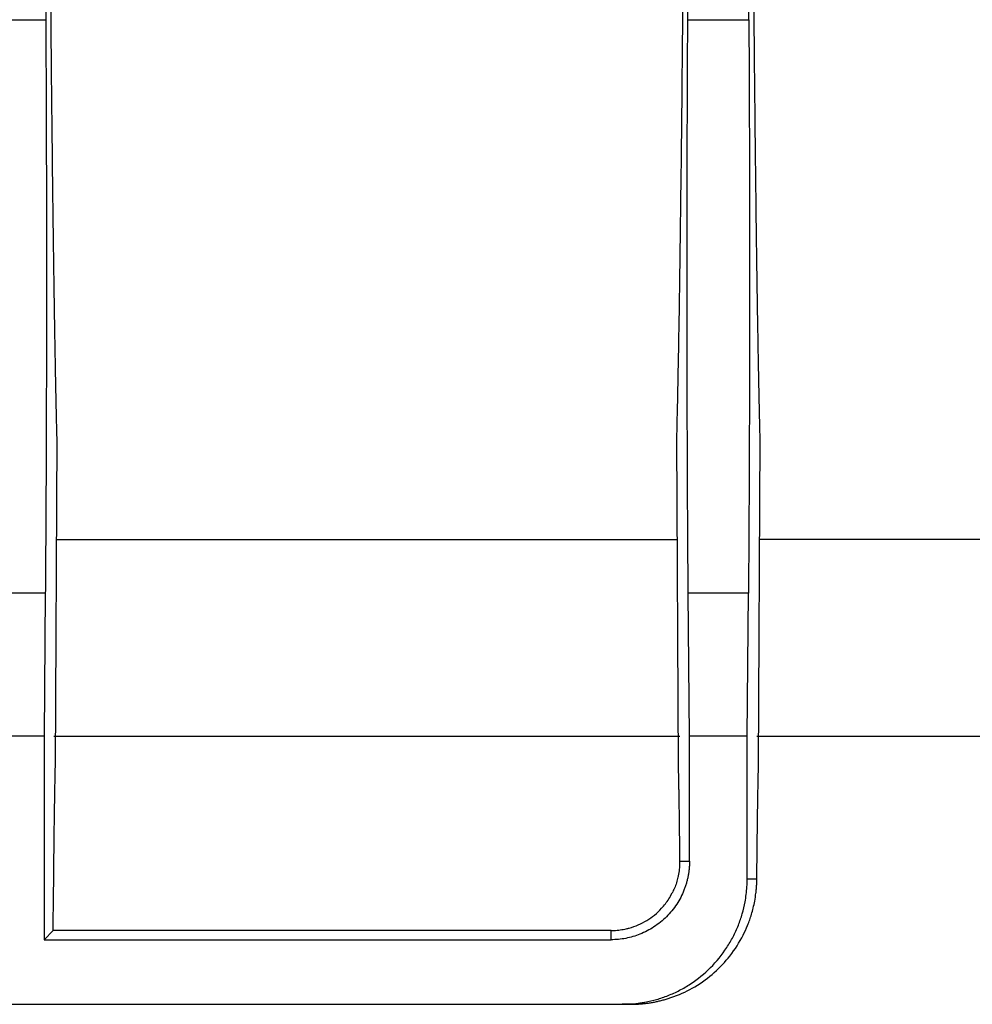
# Model space of a CAD drawing. Units: millimetres. Extents: x 8 to 418, y -29 to 291.
# Drawn here: x 110 to 120, y 198 to 209 of the extents above; entities that cross this region are included whole.
import ezdxf

# ---------------------------------------------------------------- set-up
doc = ezdxf.new("R2010")
doc.units = ezdxf.units.MM

msp = doc.modelspace()

# ---------------------------------------------------------------- linework, layer by layer
at = {"color": 7, "linetype": 'Continuous', "lineweight": 25}
for p, q in [((109.410943, 208.985375), (109.993868, 208.985375)), ((117.17761, 208.985375), (117.860535, 208.985375)), ((110.101819, 200.637579), (110.120267, 204.29906)), ((117.051211, 204.29906), (117.069659, 200.637579)), ((117.968485, 200.637579), (117.986934, 204.29906)), ((110.114579, 203.1702), (117.056898, 203.1702)), ((122.621636, 203.1702), (117.981246, 203.1702)), ((109.989061, 202.568529), (109.41575, 202.568529)), ((109.989061, 202.568529), (109.975095, 200.9682)), ((117.196382, 200.9682), (117.182416, 202.568529)), ((117.855728, 202.568529), (117.182416, 202.568529)), ((117.841762, 200.9682), (117.855728, 202.568529)), ((109.975095, 200.9682), (109.429716, 200.9682)), ((109.975095, 200.9682), (109.975095, 198.69089)), ((110.083308, 200.9682), (117.088169, 200.9682)), ((117.196382, 199.5682), (117.196382, 200.9682)), ((117.841762, 200.9682), (117.196382, 200.9682)), ((117.841762, 199.3682), (117.841762, 200.9682)), ((117.949975, 200.9682), (126.519072, 200.9682)), ((117.086136, 199.5682), (117.196382, 199.5682)), ((117.950028, 199.3682), (117.841762, 199.3682)), ((110.078298, 198.794093), (110.081935, 199.210841)), ((109.975095, 198.69089), (110.078298, 198.794093)), ((116.319072, 198.794093), (110.078298, 198.794093)), ((116.319072, 198.69089), (116.319072, 198.794093)), ((109.975095, 198.69089), (116.319072, 198.69089)), ((95.196436, 197.9682), (116.441709, 197.9682)), ((116.537704, 197.9682), (116.441709, 197.9682))]:
    msp.add_line(p, q, dxfattribs=at)
for points, knots in [([(109.952405, 223.9682), (109.952407, 223.890263), (109.952411, 223.734435), (109.952439, 223.500777), (109.952485, 223.26728), (109.952549, 223.033943), (109.952631, 222.800767), (109.952731, 222.567752), (109.95285, 222.334897), (109.952987, 222.102203), (109.953142, 221.86967), (109.953315, 221.637297), (109.953507, 221.405085), (109.953717, 221.173033), (109.953945, 220.941143), (109.954191, 220.709413), (109.954456, 220.477843), (109.954739, 220.246434), (109.955371, 219.761135), (109.956486, 219.024784), (109.958317, 218.043116), (109.960477, 217.070263), (109.962966, 216.107239), (109.965775, 215.155887), (109.968902, 214.218159), (109.972343, 213.294983), (109.975393, 212.556938), (109.977879, 211.996063), (109.97968, 211.606218), (109.981537, 211.220202), (109.983451, 210.838013), (109.98542, 210.459658), (109.987446, 210.085109), (109.989528, 209.714472), (109.991663, 209.347355), (109.993133, 209.106076), (109.993868, 208.985375)], [0, 0, 0, 0, 0.014643057, 0.029277227, 0.043903684, 0.058523606, 0.073138169, 0.087748554, 0.102355941, 0.11696151, 0.131566444, 0.146171924, 0.160779132, 0.175389248, 0.190003454, 0.204622928, 0.21924885, 0.233882394, 0.248524738, 0.311437757, 0.374258587, 0.437081167, 0.499999426, 0.562912621, 0.625733652, 0.688556456, 0.75147496, 0.779123918, 0.806745561, 0.834347825, 0.861938659, 0.889526026, 0.91711789, 0.94472221, 0.972346936, 1, 1, 1, 1]), ([(110.120267, 204.29906), (110.119702, 204.321551), (110.118571, 204.366519), (110.116883, 204.436374), (110.115202, 204.507958), (110.113528, 204.581445), (110.111861, 204.656788), (110.1102, 204.734), (110.108547, 204.813077), (110.106901, 204.89402), (110.105262, 204.976829), (110.10363, 205.061505), (110.102005, 205.148046), (110.100386, 205.236453), (110.098775, 205.326727), (110.097171, 205.418867), (110.094039, 205.603236), (110.089431, 205.89068), (110.083442, 206.299221), (110.077594, 206.733902), (110.069902, 207.35511), (110.060619, 208.201612), (110.050124, 209.32496), (110.040391, 210.54478), (110.031505, 211.855375), (110.023553, 213.242591), (110.016624, 214.692175), (110.010739, 216.193393), (110.006748, 217.473539), (110.004103, 218.50847), (110.002403, 219.283025), (110.000965, 220.064512), (109.999992, 220.716232), (109.999349, 221.234446), (109.998938, 221.616864), (109.998589, 221.999835), (109.998302, 222.38336), (109.998077, 222.767438), (109.997915, 223.152071), (109.997811, 223.537256), (109.997794, 223.794254), (109.997786, 223.92282)], [0, 0, 0, 0, 0.007995878, 0.015986652, 0.023973097, 0.031955992, 0.039936116, 0.047914248, 0.055891169, 0.063867659, 0.0718445, 0.079822471, 0.087802353, 0.095784927, 0.10377097, 0.111761262, 0.119756578, 0.150815519, 0.18182955, 0.212844534, 0.24390633, 0.307525143, 0.371147841, 0.435574706, 0.500005505, 0.564431992, 0.628862433, 0.69248017, 0.756101848, 0.78715997, 0.818173199, 0.849187402, 0.880248442, 0.895234067, 0.910204647, 0.925165314, 0.94012121, 0.955077484, 0.970039281, 0.985011743, 1, 1, 1, 1]), ([(117.17761, 208.985375), (117.178, 209.049187), (117.178781, 209.176772), (117.179933, 209.369609), (117.18107, 209.563434), (117.182191, 209.758356), (117.183297, 209.954346), (117.184386, 210.151411), (117.185461, 210.34955), (117.186519, 210.548764), (117.187561, 210.749051), (117.188588, 210.950412), (117.189599, 211.152847), (117.190595, 211.356357), (117.191575, 211.56094), (117.192539, 211.766597), (117.193487, 211.973329), (117.194419, 212.181134), (117.196343, 212.61949), (117.199135, 213.294925), (117.202576, 214.218074), (117.205702, 215.155829), (117.208512, 216.107187), (117.211, 217.070201), (117.213161, 218.043027), (117.214991, 219.024724), (117.21621, 219.829328), (117.216999, 220.451876), (117.217487, 220.889416), (117.217911, 221.327534), (117.218269, 221.76623), (117.218562, 222.205506), (117.21879, 222.64536), (117.218952, 223.085792), (117.219053, 223.526803), (117.219066, 223.821018), (117.219072, 223.9682)], [0, 0, 0, 0, 0.01464324, 0.029277588, 0.043904218, 0.058524308, 0.073139034, 0.087749577, 0.102357116, 0.116962834, 0.13156791, 0.146173528, 0.160780868, 0.175391112, 0.190005439, 0.20462503, 0.219251063, 0.233884713, 0.248527157, 0.311440544, 0.37426164, 0.437084379, 0.500002691, 0.562915833, 0.625736705, 0.688559244, 0.75147738, 0.779126143, 0.806747573, 0.834349604, 0.861940188, 0.889527285, 0.91711886, 0.944722875, 0.972347277, 1, 1, 1, 1]), ([(117.860535, 208.985375), (117.860167, 209.045347), (117.859434, 209.165241), (117.858351, 209.346348), (117.857282, 209.528267), (117.856228, 209.71108), (117.855188, 209.894745), (117.854164, 210.079253), (117.853154, 210.264587), (117.852159, 210.450732), (117.851179, 210.637672), (117.850213, 210.825392), (117.849262, 211.013875), (117.848326, 211.203107), (117.847405, 211.393072), (117.846498, 211.583754), (117.845606, 211.775138), (117.844729, 211.967208), (117.843866, 212.159949), (117.843019, 212.353344), (117.842186, 212.547379), (117.841368, 212.742039), (117.840564, 212.937307), (117.839775, 213.133168), (117.839001, 213.329607), (117.838242, 213.526608), (117.837498, 213.724156), (117.836768, 213.922235), (117.836053, 214.12083), (117.835353, 214.319927), (117.834667, 214.519509), (117.833996, 214.719561), (117.83334, 214.920068), (117.832699, 215.121014), (117.832073, 215.322386), (117.831461, 215.524166), (117.830864, 215.726341), (117.830281, 215.928895), (117.829714, 216.131813), (117.829161, 216.335081), (117.828623, 216.538682), (117.8281, 216.742602), (117.827591, 216.946827), (117.827097, 217.151341), (117.826618, 217.35613), (117.826154, 217.561179), (117.825704, 217.766472), (117.825269, 217.971996), (117.824849, 218.177735), (117.824443, 218.383676), (117.824053, 218.589803), (117.823677, 218.796102), (117.823316, 219.002559), (117.822969, 219.209159), (117.822637, 219.415887), (117.82232, 219.622731), (117.822018, 219.829674), (117.821731, 220.036703), (117.821458, 220.243804), (117.8212, 220.450963), (117.820957, 220.658166), (117.820728, 220.865399), (117.820515, 221.072647), (117.820315, 221.279897), (117.820131, 221.487136), (117.819962, 221.694349), (117.819807, 221.901522), (117.819667, 222.108643), (117.819541, 222.315698), (117.819431, 222.522672), (117.819335, 222.729554), (117.819254, 222.936328), (117.819188, 223.142983), (117.819136, 223.349504), (117.819099, 223.55588), (117.819076, 223.762095), (117.819074, 223.899519), (117.819072, 223.9682)], [0, 0, 0, 0, 0.013763153, 0.027514688, 0.041254604, 0.054982903, 0.068699584, 0.082404647, 0.096098091, 0.109779919, 0.123450128, 0.13710872, 0.150755694, 0.16439105, 0.178014789, 0.191626911, 0.205227415, 0.218816301, 0.232393571, 0.245959223, 0.259513258, 0.273055676, 0.286586476, 0.30010566, 0.313613227, 0.327109177, 0.34059351, 0.354066226, 0.367527326, 0.380976808, 0.394414675, 0.407840924, 0.421255558, 0.434658574, 0.448049975, 0.461429759, 0.474797926, 0.488154478, 0.501499413, 0.514832733, 0.528154436, 0.541464524, 0.554762995, 0.568049851, 0.58132509, 0.594588714, 0.607840723, 0.621081116, 0.634309893, 0.647527055, 0.660732601, 0.673926532, 0.687108848, 0.700279549, 0.713438634, 0.726586104, 0.739721959, 0.752846199, 0.765958825, 0.779059835, 0.792149231, 0.805227012, 0.818293178, 0.831347729, 0.844390666, 0.857421989, 0.870441697, 0.883449791, 0.896446271, 0.909431136, 0.922404387, 0.935366024, 0.948316047, 0.961254456, 0.974181251, 0.987096432, 1, 1, 1, 1]), ([(117.986934, 204.29906), (117.986368, 204.321551), (117.985238, 204.366519), (117.98355, 204.436374), (117.981869, 204.507958), (117.980194, 204.581445), (117.978527, 204.656788), (117.976867, 204.734), (117.975214, 204.813077), (117.973568, 204.89402), (117.971929, 204.976829), (117.970296, 205.061505), (117.968671, 205.148046), (117.967053, 205.236453), (117.965442, 205.326727), (117.963838, 205.418867), (117.960705, 205.603236), (117.956097, 205.89068), (117.950108, 206.299221), (117.944261, 206.733902), (117.936568, 207.35511), (117.927286, 208.201612), (117.91679, 209.32496), (117.907058, 210.54478), (117.898171, 211.855375), (117.890219, 213.242591), (117.883291, 214.692175), (117.877405, 216.193393), (117.873414, 217.473539), (117.87077, 218.50847), (117.86907, 219.283025), (117.867631, 220.064512), (117.866658, 220.716232), (117.866016, 221.234446), (117.865605, 221.616864), (117.865255, 221.999835), (117.864968, 222.38336), (117.864743, 222.767438), (117.864582, 223.152071), (117.864478, 223.537256), (117.864461, 223.794254), (117.864452, 223.92282)], [0, 0, 0, 0, 0.007995878, 0.015986652, 0.023973097, 0.031955992, 0.039936116, 0.047914248, 0.055891169, 0.063867659, 0.0718445, 0.079822471, 0.087802353, 0.095784927, 0.10377097, 0.111761262, 0.119756578, 0.150815519, 0.18182955, 0.212844534, 0.24390633, 0.307525143, 0.371147841, 0.435574706, 0.500005505, 0.564431992, 0.628862433, 0.69248017, 0.756101848, 0.78715997, 0.818173199, 0.849187402, 0.880248442, 0.895234067, 0.910204647, 0.925165314, 0.94012121, 0.955077484, 0.970039281, 0.985011743, 1, 1, 1, 1]), ([(117.17066, 220.261629), (117.170152, 219.93496), (117.168831, 219.083953), (117.165057, 217.549689), (117.159032, 215.678057), (117.150462, 213.70845), (117.140096, 211.845417), (117.128061, 210.11879), (117.114557, 208.554706), (117.099877, 207.178194), (117.084281, 206.00623), (117.068101, 205.027131), (117.056806, 204.540227), (117.051211, 204.29906)], [0, 0, 0, 0, 0.0451378043, 0.1175887204, 0.2165666397, 0.3162452034, 0.416484698, 0.5167202925, 0.6164000341, 0.7153839825, 0.811942689, 0.9068539135, 1, 1, 1, 1]), ([(109.993868, 208.985375), (109.994027, 208.959251), (109.994344, 208.907032), (109.994804, 208.827439), (109.995251, 208.74699), (109.995684, 208.665592), (109.996103, 208.583268), (109.996508, 208.500012), (109.9969, 208.415826), (109.997662, 208.244474), (109.998699, 207.980492), (109.999841, 207.616949), (110.000736, 207.24439), (110.001269, 206.928922), (110.001567, 206.675307), (110.001724, 206.48542), (110.001823, 206.29494), (110.001835, 206.167724), (110.001841, 206.104063)], [0, 0, 0, 0, 0.031112309, 0.062189595, 0.093243146, 0.12428428, 0.155324325, 0.186374611, 0.217446459, 0.248551164, 0.374261563, 0.500007219, 0.625717148, 0.751462428, 0.81362249, 0.875705008, 0.937800643, 1, 1, 1, 1]), ([(117.169636, 206.104063), (117.169638, 206.135905), (117.169641, 206.199552), (117.169666, 206.294946), (117.169705, 206.390199), (117.16976, 206.485309), (117.169832, 206.580277), (117.169919, 206.675103), (117.170022, 206.769787), (117.170261, 206.960117), (117.170741, 207.244359), (117.171636, 207.616877), (117.172778, 207.980465), (117.17393, 208.273436), (117.174962, 208.500377), (117.175788, 208.665976), (117.176665, 208.828169), (117.177295, 208.932944), (117.17761, 208.985375)], [0, 0, 0, 0, 0.031111927, 0.062188852, 0.093242065, 0.124282884, 0.155322637, 0.186372656, 0.21744426, 0.248548745, 0.37425851, 0.500003953, 0.625714095, 0.751460008, 0.813620534, 0.875703612, 0.9377999, 1, 1, 1, 1]), ([(117.860535, 208.985375), (117.860693, 208.959251), (117.861011, 208.907032), (117.861471, 208.827439), (117.861917, 208.74699), (117.86235, 208.665592), (117.86277, 208.583268), (117.863175, 208.500012), (117.863567, 208.415826), (117.864329, 208.244474), (117.865366, 207.980492), (117.866508, 207.616949), (117.867403, 207.24439), (117.867935, 206.928922), (117.868233, 206.675307), (117.868391, 206.48542), (117.86849, 206.29494), (117.868502, 206.167724), (117.868508, 206.104063)], [0, 0, 0, 0, 0.031112309, 0.062189595, 0.093243146, 0.12428428, 0.155324325, 0.186374611, 0.217446459, 0.248551164, 0.374261563, 0.500007219, 0.625717148, 0.751462428, 0.81362249, 0.875705008, 0.937800643, 1, 1, 1, 1]), ([(110.001841, 206.104063), (110.00184, 206.07158), (110.001837, 206.006663), (110.001811, 205.909386), (110.00177, 205.812296), (110.001712, 205.715391), (110.001638, 205.618672), (110.001548, 205.522138), (110.001441, 205.425791), (110.001318, 205.329629), (110.001178, 205.233652), (110.000809, 205.007527), (110.000044, 204.654797), (109.998586, 204.187568), (109.996734, 203.73897), (109.994952, 203.399753), (109.993477, 203.158121), (109.992452, 203.003237), (109.991374, 202.853255), (109.990249, 202.70769), (109.989457, 202.614953), (109.989061, 202.568529)], [0, 0, 0, 0, 0.024820323, 0.049602648, 0.074356308, 0.099090668, 0.123815115, 0.148539046, 0.17327186, 0.198022947, 0.222801673, 0.247617375, 0.373796375, 0.500003253, 0.626182852, 0.752390463, 0.801974416, 0.851452245, 0.900899015, 0.950389931, 1, 1, 1, 1]), ([(117.182416, 202.568529), (117.182217, 202.591627), (117.181819, 202.637788), (117.181237, 202.708648), (117.180666, 202.780614), (117.180109, 202.853806), (117.179565, 202.928193), (117.179033, 203.003782), (117.178514, 203.080573), (117.178008, 203.158563), (117.177514, 203.237756), (117.17638, 203.427532), (117.174744, 203.738944), (117.172892, 204.187498), (117.171434, 204.654769), (117.1706, 205.038991), (117.170152, 205.329343), (117.169921, 205.521948), (117.169758, 205.715309), (117.169655, 205.909433), (117.169643, 206.039135), (117.169636, 206.104063)], [0, 0, 0, 0, 0.024820786, 0.049603555, 0.074357639, 0.099092401, 0.123817229, 0.148541521, 0.173274673, 0.198026075, 0.222805095, 0.247621067, 0.373801063, 0.500008276, 0.626187541, 0.752394155, 0.801977546, 0.851454721, 0.900900748, 0.950390838, 1, 1, 1, 1]), ([(117.868508, 206.104063), (117.868506, 206.07158), (117.868503, 206.006663), (117.868478, 205.909386), (117.868437, 205.812296), (117.868379, 205.715391), (117.868305, 205.618672), (117.868215, 205.522138), (117.868108, 205.425791), (117.867984, 205.329629), (117.867845, 205.233652), (117.867476, 205.007527), (117.866711, 204.654797), (117.865252, 204.187568), (117.8634, 203.73897), (117.861619, 203.399753), (117.860144, 203.158121), (117.859118, 203.003237), (117.858041, 202.853255), (117.856915, 202.70769), (117.856124, 202.614953), (117.855728, 202.568529)], [0, 0, 0, 0, 0.024820323, 0.049602648, 0.074356308, 0.099090668, 0.123815115, 0.148539046, 0.17327186, 0.198022947, 0.222801673, 0.247617375, 0.373796375, 0.500003253, 0.626182852, 0.752390463, 0.801974416, 0.851452245, 0.900899015, 0.950389931, 1, 1, 1, 1]), ([(110.081935, 199.210841), (110.08217, 199.237412), (110.082638, 199.290508), (110.083356, 199.368163), (110.084085, 199.444256), (110.084826, 199.518652), (110.085579, 199.591388), (110.086343, 199.662452), (110.087118, 199.731848), (110.087905, 199.799576), (110.088704, 199.865635), (110.089514, 199.930025), (110.090336, 199.992746), (110.091367, 200.068262), (110.092615, 200.154652), (110.094089, 200.249442), (110.095588, 200.338575), (110.097109, 200.422089), (110.098655, 200.49984), (110.100224, 200.57236), (110.101287, 200.61582), (110.101819, 200.637579)], [0, 0, 0, 0, 0.041805711, 0.083536946, 0.125208401, 0.166834835, 0.208431053, 0.250011895, 0.291592216, 0.333186872, 0.374810702, 0.416478516, 0.458205077, 0.500005084, 0.571604666, 0.643022639, 0.714333426, 0.785611786, 0.856932578, 0.92837053, 1, 1, 1, 1]), ([(117.069659, 200.637579), (117.069959, 200.625469), (117.070558, 200.601265), (117.07145, 200.562621), (117.072334, 200.522302), (117.073211, 200.480138), (117.074081, 200.436174), (117.074944, 200.390399), (117.0758, 200.342815), (117.076649, 200.293421), (117.07749, 200.242219), (117.078602, 200.171599), (117.079969, 200.07908), (117.081572, 199.961425), (117.083135, 199.8371), (117.084662, 199.706657), (117.085644, 199.614385), (117.086136, 199.5682)], [0, 0, 0, 0, 0.050105068, 0.10014295, 0.15013013, 0.20008314, 0.250018546, 0.299952934, 0.349902887, 0.399884975, 0.449915737, 0.500011661, 0.600118108, 0.70003761, 0.799902667, 0.899845995, 1, 1, 1, 1]), ([(117.950028, 199.3682), (117.950271, 199.393712), (117.950756, 199.444695), (117.951499, 199.519122), (117.952252, 199.591955), (117.953017, 199.663055), (117.953792, 199.732459), (117.954579, 199.800157), (117.955377, 199.866152), (117.956186, 199.930443), (117.957006, 199.993029), (117.957838, 200.053912), (117.958913, 200.129459), (117.960243, 200.217378), (117.961838, 200.314618), (117.963459, 200.405411), (117.965108, 200.489591), (117.966782, 200.567768), (117.967917, 200.614289), (117.968485, 200.637579)], [0, 0, 0, 0, 0.045579612, 0.091086, 0.136535203, 0.181943319, 0.22732649, 0.272700885, 0.318082684, 0.363488056, 0.408933147, 0.45443406, 0.50000684, 0.583486403, 0.666774374, 0.749970094, 0.833173238, 0.916483452, 1, 1, 1, 1]), ([(117.196382, 199.5682), (117.196195, 199.554308), (117.195823, 199.526616), (117.192824, 199.485278), (117.188035, 199.44431), (117.181282, 199.403712), (117.172612, 199.363485), (117.162014, 199.323629), (117.149487, 199.284146), (117.129672, 199.23048), (117.099409, 199.163953), (117.054319, 199.086804), (117.001262, 199.014061), (116.940542, 198.946781), (116.873239, 198.886032), (116.800528, 198.832993), (116.723349, 198.787873), (116.644272, 198.751919), (116.564125, 198.724343), (116.483787, 198.705105), (116.401928, 198.693094), (116.346778, 198.691627), (116.319072, 198.69089)], [0, 0, 0, 0, 0.030249479, 0.060295524, 0.090204342, 0.12004305, 0.149879243, 0.179780529, 0.20981408, 0.240046183, 0.304320295, 0.368670848, 0.434312597, 0.500032414, 0.565674165, 0.631393985, 0.695668102, 0.760018662, 0.820240332, 0.879951501, 0.939691781, 1, 1, 1, 1]), ([(117.086136, 199.5682), (117.086102, 199.556304), (117.086034, 199.532675), (117.083828, 199.497003), (117.08007, 199.46151), (117.074611, 199.426181), (117.065714, 199.382185), (117.051491, 199.329837), (117.030022, 199.269583), (117.011033, 199.230262), (117.001655, 199.210841)], [0, 0, 0, 0, 0.1028172437, 0.2042289873, 0.3043328428, 0.4032302947, 0.5010265834, 0.6718238242, 0.8379111651, 1, 1, 1, 1]), ([(116.441709, 197.9682), (116.458816, 197.968382), (116.492994, 197.968745), (116.54416, 197.971658), (116.595146, 197.976307), (116.645952, 197.982862), (116.724276, 197.995877), (116.829186, 198.020568), (116.959614, 198.065062), (117.086833, 198.122964), (117.25147, 198.219136), (117.438775, 198.37117), (117.590794, 198.55844), (117.686975, 198.723068), (117.744872, 198.850248), (117.789376, 198.980705), (117.816706, 199.096679), (117.832166, 199.197685), (117.840259, 199.282762), (117.841261, 199.339695), (117.841762, 199.3682)], [0, 0, 0, 0, 0.023352361, 0.046654015, 0.06993615, 0.093230034, 0.116566885, 0.178307384, 0.240096088, 0.304410672, 0.368773263, 0.500011727, 0.631249166, 0.695562336, 0.759923516, 0.821662038, 0.883448764, 0.922291668, 0.961093774, 1, 1, 1, 1]), ([(117.93973, 199.210841), (117.941214, 199.223893), (117.944201, 199.250167), (117.94724, 199.289425), (117.949346, 199.328891), (117.9498, 199.355041), (117.950028, 199.3682)], [0, 0, 0, 0, 0.245177965, 0.493553389, 0.745152366, 1, 1, 1, 1]), ([(116.319072, 198.794093), (116.330492, 198.79424), (116.353372, 198.794536), (116.387638, 198.796924), (116.42182, 198.800739), (116.455845, 198.80612), (116.489646, 198.813026), (116.546945, 198.827446), (116.626739, 198.855724), (116.72159, 198.905235), (116.809282, 198.967844), (116.876522, 199.031677), (116.928238, 199.093291), (116.968091, 199.149537), (116.990221, 199.189957), (117.001655, 199.210841)], [0, 0, 0, 0, 0.035696451, 0.071520426, 0.107541403, 0.143827723, 0.180446234, 0.217461981, 0.333885744, 0.457891273, 0.584367377, 0.722258072, 0.808500616, 0.901054849, 1, 1, 1, 1]), ([(116.537704, 197.9682), (116.552494, 197.968335), (116.582124, 197.968607), (116.626566, 197.970802), (116.67102, 197.974314), (116.715439, 197.979276), (116.759777, 197.985657), (116.803989, 197.993469), (116.848027, 198.002708), (116.891844, 198.013375), (116.935392, 198.025467), (116.978626, 198.038979), (117.091456, 198.078259), (117.270264, 198.164253), (117.481139, 198.320179), (117.663006, 198.515054), (117.777818, 198.696496), (117.850005, 198.85483), (117.885945, 198.956921), (117.910723, 199.047972), (117.9279, 199.126385), (117.935658, 199.181771), (117.93973, 199.210841)], [0, 0, 0, 0, 0.018076249, 0.036212357, 0.054426542, 0.072736787, 0.091160798, 0.109715951, 0.12841926, 0.147287334, 0.166336356, 0.18558205, 0.205039661, 0.32002289, 0.447556441, 0.575395179, 0.722197047, 0.789225394, 0.862906606, 0.903823572, 0.949520986, 1, 1, 1, 1])]:
    msp.add_open_spline(points, degree=3, knots=knots, dxfattribs=at)

doc.saveas('drawing.dxf')
